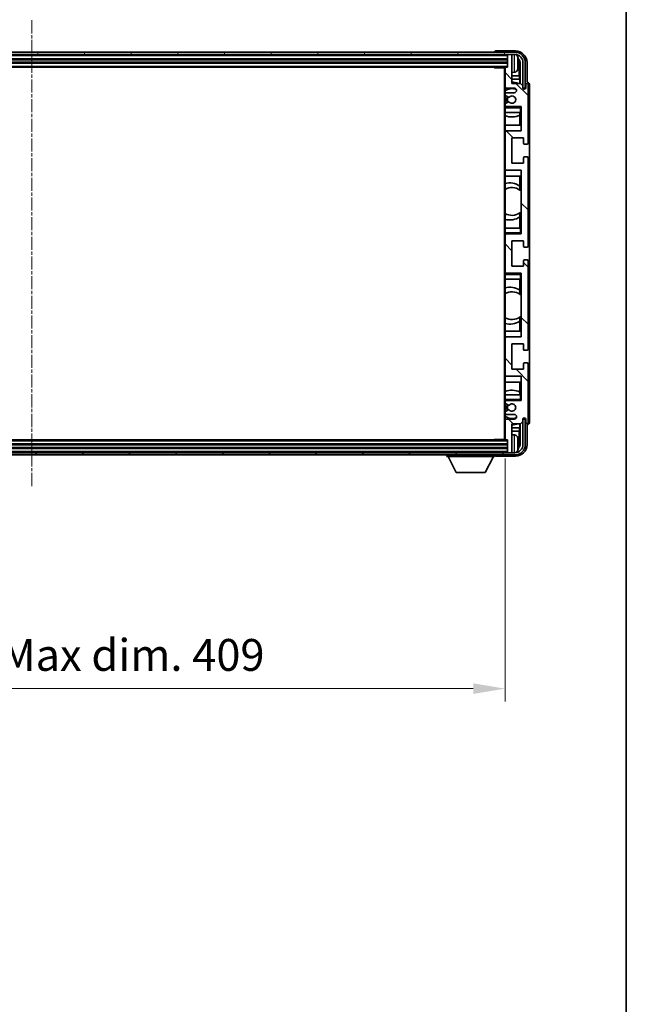
# Model space of a CAD drawing. Units: millimetres. Extents: x 14 to 12792, y 7 to 1693.
# Drawn here: x 4259 to 4521, y 914 to 1339 of the extents above; entities that cross this region are included whole.
import ezdxf

# ---------------------------------------------------------------- set-up
doc = ezdxf.new("R2010")
doc.units = ezdxf.units.MM
doc.linetypes.add('CHAIN', pattern=[0.3543, 0.2362, -0.0295, 0.0591, -0.0295])
for name, color, linetype, lineweight in [('Border (ISO)', 7, 'Continuous', 35), ('Dimension (ISO)', 7, 'Continuous', 18), ('Dimension (ISO) @ 1', 7, 'Continuous', 18), ('Visible (ISO)', 7, 'Continuous', 35), ('Visible Narrow (ISO)', 7, 'Continuous', 25)]:
    doc.layers.add(name, color=color, linetype=linetype, lineweight=lineweight)
doc.layers.add('Centerline (ISO)', color=7, linetype='Continuous', lineweight=18, true_color=0x80ffff)
doc.layers.add('Hatch (ISO)', color=1, linetype='Continuous', lineweight=18, true_color=0xff0000)
doc.styles.add('Note Text (TK)', font='MS PGothic.ttf')
doc.dimstyles.new('Default - Method 1b (TK)', dxfattribs={"dimscale": 6, "dimtxt": 2.5, "dimasz": 2.5, "dimexe": 1, "dimexo": 1.5, "dimgap": 1, "dimtad": 1, "dimtoh": 1, "dimrnd": 1e-08, "dimdsep": 46, "dimtxsty": 'Note Text (TK)', "dimcen": 0.09, "dimdle": 5, "dimclrd": 100, "dimclre": 100, "dimclrt": 7, "dimadec": 1, "dimazin": 1, "dimtfac": 1, "dimtmove": 0, "dimatfit": 3, "dimfxl": 0, "dimtolj": 1, "dimlwd": -1, "dimlwe": -1, "dimarcsym": 0})

# ---------------------------------------------------------------- blocks, each defined once
blk = doc.blocks.new('図面枠 tk図枠')
at = {"layer": 'Border (ISO)'}
blk.add_line((405.5, 289), (405.5, 8), dxfattribs=at)
blk = doc.blocks.new('*D49')
at = {"layer": 'Defpoints', "color": 0, "transparency": 16777216}
for p in [(4059.2, 1157.84), (4468.2, 1157.84), (4468.2, 1050.12)]:
    blk.add_point(p, dxfattribs=at)
at = {"layer": 'Dimension (ISO)', "color": 100, "transparency": 16777216}
for p, q in [((4059.2, 1149.59), (4059.2, 1044.62)), ((4468.2, 1149.59), (4468.2, 1044.62)), ((4072.95, 1050.12), (4454.45, 1050.12))]:
    blk.add_line(p, q, dxfattribs=at)
for points in [[(4072.95, 1052.41), (4072.95, 1047.82), (4059.2, 1050.12)], [(4454.45, 1052.41), (4454.45, 1047.82), (4468.2, 1050.12)]]:
    blk.add_solid(points, dxfattribs=at)
at = {"layer": 'Dimension (ISO)', "color": 7, "transparency": 16777216, "insert": (4159.36, 1064.68), "char_height": 13.75, "attachment_point": 4, "style": 'Note Text (TK)'}
blk.add_mtext('\\A1;\\fＭＳ Ｐゴシック|b0|i0;\\H13.7500;有効寸法 / Max dim. 409', dxfattribs=at)

msp = doc.modelspace()

# ---------------------------------------------------------------- hatches: boundary and pattern name
at = {"layer": 'Hatch (ISO)'}
h = msp.add_hatch(dxfattribs=at)
h.set_pattern_fill('ANSI31', color=256, scale=139.7, angle=14.999978, style=0)
h.set_pattern_definition([(60, (2290.341, -37.384), (-15.12297, 8.73126), [])])
edge = h.paths.add_edge_path()
edge.add_ellipse((4472.4498, 1320.541), major_axis=(0, 3.5), ratio=1, start_angle=270, end_angle=360)
edge.add_line((4472.4498, 1324.041), (4470.8998, 1324.041))
edge.add_line((4470.8998, 1324.041), (4469.4998, 1324.041))
edge.add_line((4469.4998, 1324.041), (4057.8998, 1324.041))
edge.add_line((4057.8998, 1324.041), (4056.4998, 1324.041))
edge.add_line((4056.4998, 1324.041), (4054.9498, 1324.041))
edge.add_ellipse((4054.9498, 1320.541), major_axis=(-3.5, 0), ratio=1, start_angle=270, end_angle=360)
edge.add_line((4051.4498, 1320.541), (4051.4498, 1309.541))
edge.add_line((4051.4498, 1309.541), (4050.4498, 1309.541))
edge.add_line((4050.4498, 1309.541), (4050.4498, 1320.541))
edge.add_ellipse((4054.9498, 1320.541), major_axis=(0, 4.5), ratio=1, start_angle=0, end_angle=90, ccw=False)
edge.add_line((4054.9498, 1325.041), (4472.4498, 1325.041))
edge.add_ellipse((4472.4498, 1320.541), major_axis=(4.5, 0), ratio=1, start_angle=0, end_angle=90, ccw=False)
edge.add_line((4476.9498, 1320.541), (4476.9498, 1309.541))
edge.add_line((4476.9498, 1309.541), (4475.9498, 1309.541))
edge.add_line((4475.9498, 1309.541), (4475.9498, 1320.541))
h = msp.add_hatch(dxfattribs=at)
h.set_pattern_fill('ANSI31', color=256, scale=139.7, angle=90.00021, style=0)
h.set_pattern_definition([(135.0002, (2290.341, -37.384), (-12.34781, -12.3479), [])])
edge = h.paths.add_edge_path()
edge.add_ellipse((4468.4998, 1318.241), major_axis=(0, 0.3), ratio=1, start_angle=0, end_angle=90)
edge.add_line((4468.1998, 1318.241), (4468.1998, 1310.041))
edge.add_ellipse((4468.6998, 1310.041), major_axis=(-0.5, 0), ratio=1, start_angle=0, end_angle=90)
edge.add_line((4468.6998, 1309.541), (4472.1998, 1309.541))
edge.add_ellipse((4472.1998, 1308.541), major_axis=(0, 1), ratio=1, start_angle=180, end_angle=360, ccw=False)
edge.add_line((4472.1998, 1307.541), (4468.6998, 1307.541))
edge.add_ellipse((4468.6998, 1307.041), major_axis=(0, 0.5), ratio=1, start_angle=0, end_angle=90)
edge.add_line((4468.1998, 1307.041), (4468.1998, 1306.5308))
edge.add_ellipse((4468.4998, 1306.5308), major_axis=(-0.3, 0), ratio=1, start_angle=0, end_angle=60)
edge.add_line((4468.3498, 1306.271), (4469.623, 1305.5359))
edge.add_ellipse((4469.773, 1305.7957), major_axis=(-0.15, -0.2598), ratio=1, start_angle=0, end_angle=78.671012)
edge.add_ellipse((4471.1998, 1304.541), major_axis=(-1.2015, 1.0566), ratio=1, start_angle=82.662386, end_angle=360, ccw=False)
edge.add_ellipse((4469.7731, 1303.2861), major_axis=(0.2253, 0.1981), ratio=1, start_angle=0, end_angle=77.981127)
edge.add_line((4469.6262, 1303.5477), (4468.3529, 1302.8327))
edge.add_ellipse((4468.4998, 1302.5711), major_axis=(-0.1469, 0.2616), ratio=1, start_angle=0, end_angle=60.685474)
edge.add_line((4468.1998, 1302.5711), (4468.1998, 1302.041))
edge.add_ellipse((4468.6998, 1302.041), major_axis=(-0.5, 0), ratio=1, start_angle=0, end_angle=90)
edge.add_line((4468.6998, 1301.541), (4475.1998, 1301.541))
edge.add_line((4475.1998, 1301.541), (4475.1998, 1291.041))
edge.add_line((4475.1998, 1291.041), (4468.6998, 1291.041))
edge.add_ellipse((4468.6998, 1290.541), major_axis=(0, 0.5), ratio=1, start_angle=0, end_angle=90)
edge.add_line((4468.1998, 1290.541), (4468.1998, 1274.541))
edge.add_ellipse((4468.6998, 1274.541), major_axis=(-0.5, 0), ratio=1, start_angle=0, end_angle=90)
edge.add_line((4468.6998, 1274.041), (4475.1998, 1274.041))
edge.add_line((4475.1998, 1274.041), (4475.1998, 1246.541))
edge.add_line((4475.1998, 1246.541), (4468.6998, 1246.541))
edge.add_ellipse((4468.6998, 1246.041), major_axis=(0, 0.5), ratio=1, start_angle=0, end_angle=90)
edge.add_line((4468.1998, 1246.041), (4468.1998, 1230.041))
edge.add_ellipse((4468.6998, 1230.041), major_axis=(-0.5, 0), ratio=1, start_angle=0, end_angle=90)
edge.add_line((4468.6998, 1229.541), (4475.1998, 1229.541))
edge.add_line((4475.1998, 1229.541), (4475.1998, 1202.041))
edge.add_line((4475.1998, 1202.041), (4468.6998, 1202.041))
edge.add_ellipse((4468.6998, 1201.541), major_axis=(0, 0.5), ratio=1, start_angle=0, end_angle=90)
edge.add_line((4468.1998, 1201.541), (4468.1998, 1185.541))
edge.add_ellipse((4468.6998, 1185.541), major_axis=(-0.5, 0), ratio=1, start_angle=0, end_angle=90)
edge.add_line((4468.6998, 1185.041), (4475.1998, 1185.041))
edge.add_line((4475.1998, 1185.041), (4475.1998, 1174.541))
edge.add_line((4475.1998, 1174.541), (4468.6998, 1174.541))
edge.add_ellipse((4468.6998, 1174.041), major_axis=(0, 0.5), ratio=1, start_angle=0, end_angle=90)
edge.add_line((4468.1998, 1174.041), (4468.1998, 1173.5108))
edge.add_ellipse((4468.4998, 1173.5108), major_axis=(-0.3, 0), ratio=1, start_angle=0, end_angle=60.685474)
edge.add_line((4468.3529, 1173.2492), (4469.6262, 1172.5342))
edge.add_ellipse((4469.7731, 1172.7958), major_axis=(-0.1469, -0.2616), ratio=1, start_angle=0, end_angle=77.981127)
edge.add_ellipse((4471.1998, 1171.541), major_axis=(-1.2014, 1.0567), ratio=1, start_angle=82.662386, end_angle=360, ccw=False)
edge.add_ellipse((4469.773, 1170.2862), major_axis=(0.2253, 0.1981), ratio=1, start_angle=0, end_angle=78.671012)
edge.add_line((4469.623, 1170.546), (4468.3498, 1169.8109))
edge.add_ellipse((4468.4998, 1169.5511), major_axis=(-0.15, 0.2598), ratio=1, start_angle=0, end_angle=60)
edge.add_line((4468.1998, 1169.5511), (4468.1998, 1169.041))
edge.add_ellipse((4468.6998, 1169.041), major_axis=(-0.5, 0), ratio=1, start_angle=0, end_angle=90)
edge.add_line((4468.6998, 1168.541), (4472.1998, 1168.541))
edge.add_ellipse((4472.1998, 1167.541), major_axis=(0, 1), ratio=1, start_angle=180, end_angle=360, ccw=False)
edge.add_line((4472.1998, 1166.541), (4468.6998, 1166.541))
edge.add_ellipse((4468.6998, 1166.041), major_axis=(0, 0.5), ratio=1, start_angle=0, end_angle=90)
edge.add_line((4468.1998, 1166.041), (4468.1998, 1157.841))
edge.add_ellipse((4468.4998, 1157.841), major_axis=(-0.3, 0), ratio=1, start_angle=0, end_angle=90)
edge.add_line((4468.4998, 1157.541), (4469.1998, 1157.541))
edge.add_line((4469.1998, 1157.541), (4469.1998, 1152.341))
edge.add_ellipse((4469.4998, 1152.341), major_axis=(-0.3, 0), ratio=1, start_angle=0, end_angle=90)
edge.add_line((4469.4998, 1152.041), (4470.8998, 1152.041))
edge.add_ellipse((4470.8998, 1152.341), major_axis=(0, -0.3), ratio=1, start_angle=0, end_angle=90)
edge.add_line((4471.1998, 1152.341), (4471.1998, 1164.541))
edge.add_line((4471.1998, 1164.541), (4474.8498, 1164.541))
edge.add_line((4474.8498, 1164.541), (4475.8498, 1165.541))
edge.add_line((4475.8498, 1165.541), (4475.8498, 1166.441))
edge.add_ellipse((4476.5248, 1166.3613), major_axis=(-0.675, 0.0797), ratio=1, start_angle=193.465843, end_angle=360, ccw=False)
edge.add_line((4477.1998, 1166.441), (4477.1998, 1165.041))
edge.add_ellipse((4477.6998, 1165.041), major_axis=(-0.5, 0), ratio=1, start_angle=0, end_angle=180)
edge.add_line((4478.1998, 1165.041), (4478.1998, 1190.291))
edge.add_ellipse((4477.6998, 1190.291), major_axis=(0.5, 0), ratio=1, start_angle=0, end_angle=90)
edge.add_line((4477.6998, 1190.791), (4476.4998, 1190.791))
edge.add_ellipse((4476.4998, 1190.491), major_axis=(0, 0.3), ratio=1, start_angle=0, end_angle=90)
edge.add_line((4476.1998, 1190.491), (4476.1998, 1188.041))
edge.add_line((4476.1998, 1188.041), (4471.1998, 1188.041))
edge.add_line((4471.1998, 1188.041), (4471.1998, 1199.041))
edge.add_line((4471.1998, 1199.041), (4476.1998, 1199.041))
edge.add_line((4476.1998, 1199.041), (4476.1998, 1196.591))
edge.add_ellipse((4476.4998, 1196.591), major_axis=(-0.3, 0), ratio=1, start_angle=0, end_angle=90)
edge.add_line((4476.4998, 1196.291), (4477.6998, 1196.291))
edge.add_ellipse((4477.6998, 1196.791), major_axis=(0, -0.5), ratio=1, start_angle=0, end_angle=90)
edge.add_line((4478.1998, 1196.791), (4478.1998, 1234.791))
edge.add_ellipse((4477.6998, 1234.791), major_axis=(0.5, 0), ratio=1, start_angle=0, end_angle=90)
edge.add_line((4477.6998, 1235.291), (4476.4998, 1235.291))
edge.add_ellipse((4476.4998, 1234.991), major_axis=(0, 0.3), ratio=1, start_angle=0, end_angle=90)
edge.add_line((4476.1998, 1234.991), (4476.1998, 1232.541))
edge.add_line((4476.1998, 1232.541), (4471.1998, 1232.541))
edge.add_line((4471.1998, 1232.541), (4471.1998, 1243.541))
edge.add_line((4471.1998, 1243.541), (4476.1998, 1243.541))
edge.add_line((4476.1998, 1243.541), (4476.1998, 1241.091))
edge.add_ellipse((4476.4998, 1241.091), major_axis=(-0.3, 0), ratio=1, start_angle=0, end_angle=90)
edge.add_line((4476.4998, 1240.791), (4477.6998, 1240.791))
edge.add_ellipse((4477.6998, 1241.291), major_axis=(0, -0.5), ratio=1, start_angle=0, end_angle=90)
edge.add_line((4478.1998, 1241.291), (4478.1998, 1279.291))
edge.add_ellipse((4477.6998, 1279.291), major_axis=(0.5, 0), ratio=1, start_angle=0, end_angle=90)
edge.add_line((4477.6998, 1279.791), (4476.4998, 1279.791))
edge.add_ellipse((4476.4998, 1279.491), major_axis=(0, 0.3), ratio=1, start_angle=0, end_angle=90)
edge.add_line((4476.1998, 1279.491), (4476.1998, 1277.041))
edge.add_line((4476.1998, 1277.041), (4471.1998, 1277.041))
edge.add_line((4471.1998, 1277.041), (4471.1998, 1288.041))
edge.add_line((4471.1998, 1288.041), (4476.1998, 1288.041))
edge.add_line((4476.1998, 1288.041), (4476.1998, 1285.591))
edge.add_ellipse((4476.4998, 1285.591), major_axis=(-0.3, 0), ratio=1, start_angle=0, end_angle=90)
edge.add_line((4476.4998, 1285.291), (4477.6998, 1285.291))
edge.add_ellipse((4477.6998, 1285.791), major_axis=(0, -0.5), ratio=1, start_angle=0, end_angle=90)
edge.add_line((4478.1998, 1285.791), (4478.1998, 1311.041))
edge.add_ellipse((4477.6998, 1311.041), major_axis=(0.5, 0), ratio=1, start_angle=0, end_angle=180)
edge.add_line((4477.1998, 1311.041), (4477.1998, 1309.641))
edge.add_ellipse((4476.5248, 1309.7206), major_axis=(0.675, -0.0797), ratio=1, start_angle=193.465843, end_angle=360, ccw=False)
edge.add_line((4475.8498, 1309.641), (4475.8498, 1310.541))
edge.add_line((4475.8498, 1310.541), (4474.8498, 1311.541))
edge.add_line((4474.8498, 1311.541), (4471.1998, 1311.541))
edge.add_line((4471.1998, 1311.541), (4471.1998, 1323.741))
edge.add_ellipse((4470.8998, 1323.741), major_axis=(0.3, 0), ratio=1, start_angle=0, end_angle=90)
edge.add_line((4470.8998, 1324.041), (4469.4998, 1324.041))
edge.add_ellipse((4469.4998, 1323.741), major_axis=(0, 0.3), ratio=1, start_angle=0, end_angle=90)
edge.add_line((4469.1998, 1323.741), (4469.1998, 1318.541))
edge.add_line((4469.1998, 1318.541), (4468.4998, 1318.541))
h = msp.add_hatch(dxfattribs=at)
h.set_pattern_fill('ANSI31', color=256, scale=139.7, angle=75.000175, style=0)
h.set_pattern_definition([(120.0002, (2290.341, -37.384), (-15.12294, -8.7313), [])])
edge = h.paths.add_edge_path()
edge.add_ellipse((4054.9498, 1155.541), major_axis=(0, -3.5), ratio=1, start_angle=270, end_angle=360)
edge.add_line((4054.9498, 1152.041), (4056.4998, 1152.041))
edge.add_line((4056.4998, 1152.041), (4057.8998, 1152.041))
edge.add_line((4057.8998, 1152.041), (4469.4998, 1152.041))
edge.add_line((4469.4998, 1152.041), (4470.8998, 1152.041))
edge.add_line((4470.8998, 1152.041), (4472.4498, 1152.041))
edge.add_ellipse((4472.4498, 1155.541), major_axis=(3.5, 0), ratio=1, start_angle=270, end_angle=360)
edge.add_line((4475.9498, 1155.541), (4475.9498, 1166.541))
edge.add_line((4475.9498, 1166.541), (4476.9498, 1166.541))
edge.add_line((4476.9498, 1166.541), (4476.9498, 1155.541))
edge.add_ellipse((4472.4498, 1155.541), major_axis=(0, -4.5), ratio=1, start_angle=0, end_angle=90, ccw=False)
edge.add_line((4472.4498, 1151.041), (4054.9498, 1151.041))
edge.add_ellipse((4054.9498, 1155.541), major_axis=(-4.5, 0), ratio=1, start_angle=0, end_angle=90, ccw=False)
edge.add_line((4050.4498, 1155.541), (4050.4498, 1166.541))
edge.add_line((4050.4498, 1166.541), (4051.4498, 1166.541))
edge.add_line((4051.4498, 1166.541), (4051.4498, 1155.541))

# ---------------------------------------------------------------- linework, layer by layer
at = {"layer": 'Centerline (ISO)', "linetype": 'CHAIN', "ltscale": 23.990969}
msp.add_line((4263.6998, 1338.791), (4263.6998, 1137.291), dxfattribs=at)
at = {"layer": 'Visible (ISO)'}
for p, q in [((4472.4498, 1325.041), (4054.9498, 1325.041)), ((4054.9498, 1324.041), (4472.4498, 1324.041)), ((4463.6998, 1325.0413), (4463.6998, 1325.041)), ((4472.7028, 1325.541), (4464.1995, 1325.541)), ((4469.1998, 1324.041), (4469.1998, 1323.741)), ((4469.1998, 1323.741), (4469.1998, 1318.541)), ((4470.8998, 1324.041), (4469.4998, 1324.041)), ((4471.1998, 1324.041), (4471.1998, 1323.741)), ((4471.1998, 1311.541), (4471.1998, 1323.741)), ((4058.1998, 1322.041), (4469.1998, 1322.041)), ((4058.1998, 1320.541), (4469.1998, 1320.541)), ((4058.8998, 1318.541), (4468.4998, 1318.541)), ((4463.3792, 1318.541), (4463.6293, 1318.291)), ((4463.6293, 1318.541), (4463.6293, 1318.291)), ((4469.1998, 1318.541), (4468.4998, 1318.541)), ((4473.9138, 1320.0086), (4473.9138, 1320.5733)), ((4474.3487, 1314.7783), (4474.3487, 1320.1911)), ((4474.6979, 1320.5404), (4474.6979, 1311.541)), ((4475.9498, 1320.541), (4475.9498, 1309.541)), ((4476.9498, 1309.541), (4476.9498, 1320.541)), ((4477.6998, 1312.041), (4477.6998, 1320.544)), ((4468.204, 1318.291), (4463.6293, 1318.291)), ((4467.9498, 1318.291), (4467.9498, 1157.791)), ((4468.1998, 1318.241), (4468.1998, 1318.291)), ((4468.1998, 1318.241), (4468.1998, 1310.041)), ((4472.2587, 1316.3836), (4471.1998, 1316.291)), ((4474.3487, 1314.7783), (4471.1998, 1314.7783)), ((4474.5408, 1313.3693), (4474.3487, 1314.7783)), ((4468.1998, 1307.041), (4468.1998, 1310.041)), ((4474.5408, 1313.3693), (4471.1998, 1313.3693)), ((4474.8498, 1311.541), (4471.1998, 1311.541)), ((4474.5408, 1311.541), (4474.5408, 1313.3693)), ((4475.8498, 1310.541), (4474.8498, 1311.541)), ((4475.8498, 1309.641), (4475.8498, 1310.541)), ((4477.1998, 1311.041), (4477.1998, 1309.641)), ((4477.7004, 1312.041), (4477.6998, 1312.041)), ((4478.1998, 1285.791), (4478.1998, 1311.041)), ((4478.6998, 1165.0404), (4478.6998, 1311.0416)), ((4468.1998, 1307.041), (4468.1998, 1306.5308)), ((4468.1998, 1302.5711), (4468.1998, 1306.5308)), ((4468.3498, 1306.271), (4469.623, 1305.5359)), ((4468.6998, 1309.541), (4472.1998, 1309.541)), ((4472.1998, 1307.541), (4468.6998, 1307.541)), ((4475.9498, 1309.541), (4476.9498, 1309.541)), ((4468.1998, 1302.5711), (4468.1998, 1302.041)), ((4468.1998, 1301.541), (4468.1998, 1302.041)), ((4468.6998, 1301.541), (4468.1998, 1301.541)), ((4468.1998, 1301.041), (4468.1998, 1301.541)), ((4469.6262, 1303.5477), (4468.3529, 1302.8327)), ((4468.6998, 1301.541), (4475.1998, 1301.541)), ((4474.6998, 1301.041), (4475.1998, 1301.541)), ((4475.1998, 1301.541), (4475.1998, 1291.041)), ((4468.1998, 1301.041), (4468.1998, 1299.041)), ((4468.1998, 1299.041), (4474.6998, 1299.041)), ((4468.1998, 1290.541), (4468.1998, 1299.041)), ((4474.5402, 1293.541), (4474.5402, 1297.8259)), ((4474.6275, 1299.041), (4474.6275, 1297.8701)), ((4474.6973, 1299.041), (4474.6973, 1293.541)), ((4475.1998, 1299.041), (4474.6998, 1299.041)), ((4474.6973, 1293.541), (4468.1998, 1293.541)), ((4468.1998, 1290.541), (4468.1998, 1274.541)), ((4475.1998, 1291.041), (4468.6998, 1291.041)), ((4471.1998, 1277.041), (4471.1998, 1288.041)), ((4471.1998, 1288.041), (4476.1998, 1288.041)), ((4476.1998, 1288.041), (4476.1998, 1285.591)), ((4476.4998, 1285.291), (4477.6998, 1285.291)), ((4476.1998, 1277.041), (4471.1998, 1277.041)), ((4476.1998, 1279.491), (4476.1998, 1277.041)), ((4477.6998, 1279.791), (4476.4998, 1279.791)), ((4478.1998, 1241.291), (4478.1998, 1279.291)), ((4468.1998, 1249.041), (4468.1998, 1274.541)), ((4468.6998, 1274.041), (4475.1998, 1274.041)), ((4475.1998, 1274.041), (4475.1998, 1246.541)), ((4468.1998, 1271.541), (4474.6973, 1271.541)), ((4474.5402, 1267.2611), (4474.5402, 1271.541)), ((4474.6973, 1271.541), (4474.6973, 1265.4161)), ((4474.6449, 1267.1923), (4474.6449, 1265.4533)), ((4475.1973, 1265.0153), (4475.1973, 1256.0666)), ((4474.6449, 1255.6287), (4474.6449, 1253.8896)), ((4474.6973, 1255.6658), (4474.6973, 1249.041)), ((4474.5402, 1249.041), (4474.5402, 1253.8208)), ((4474.6998, 1249.041), (4468.1998, 1249.041)), ((4468.1998, 1249.041), (4468.1998, 1247.041)), ((4468.1998, 1246.541), (4468.1998, 1247.041)), ((4468.1998, 1246.541), (4468.6998, 1246.541)), ((4468.1998, 1246.041), (4468.1998, 1246.541)), ((4475.1998, 1246.541), (4468.6998, 1246.541)), ((4474.6998, 1249.041), (4475.1998, 1249.041)), ((4474.6998, 1247.041), (4475.1998, 1246.541)), ((4468.1998, 1246.041), (4468.1998, 1230.041)), ((4471.1998, 1232.541), (4471.1998, 1243.541)), ((4471.1998, 1243.541), (4476.1998, 1243.541)), ((4476.1998, 1243.541), (4476.1998, 1241.091)), ((4476.4998, 1240.791), (4477.6998, 1240.791)), ((4476.1998, 1234.991), (4476.1998, 1232.541)), ((4477.6998, 1235.291), (4476.4998, 1235.291)), ((4478.1998, 1196.791), (4478.1998, 1234.791)), ((4468.1998, 1229.541), (4468.1998, 1230.041)), ((4468.6998, 1229.541), (4468.1998, 1229.541)), ((4468.1998, 1229.041), (4468.1998, 1229.541)), ((4468.6998, 1229.541), (4475.1998, 1229.541)), ((4476.1998, 1232.541), (4471.1998, 1232.541)), ((4474.6998, 1229.041), (4475.1998, 1229.541)), ((4475.1998, 1229.541), (4475.1998, 1202.041)), ((4468.1998, 1229.041), (4468.1998, 1227.041)), ((4468.1998, 1227.041), (4474.6998, 1227.041)), ((4468.1998, 1201.541), (4468.1998, 1227.041)), ((4474.5402, 1222.2611), (4474.5402, 1227.041)), ((4474.6973, 1227.041), (4474.6973, 1220.4161)), ((4475.1998, 1227.041), (4474.6998, 1227.041)), ((4474.6449, 1222.1923), (4474.6449, 1220.4533)), ((4475.1973, 1220.0153), (4475.1973, 1211.0666)), ((4474.5402, 1204.541), (4474.5402, 1208.8208)), ((4474.6449, 1210.6287), (4474.6449, 1208.8896)), ((4474.6973, 1210.6658), (4474.6973, 1204.541)), ((4474.6973, 1204.541), (4468.1998, 1204.541)), ((4468.1998, 1201.541), (4468.1998, 1185.541)), ((4475.1998, 1202.041), (4468.6998, 1202.041)), ((4471.1998, 1188.041), (4471.1998, 1199.041)), ((4471.1998, 1199.041), (4476.1998, 1199.041)), ((4476.1998, 1199.041), (4476.1998, 1196.591)), ((4476.4998, 1196.291), (4477.6998, 1196.291)), ((4476.1998, 1188.041), (4471.1998, 1188.041)), ((4476.1998, 1190.491), (4476.1998, 1188.041)), ((4477.6998, 1190.791), (4476.4998, 1190.791)), ((4478.1998, 1165.041), (4478.1998, 1190.291)), ((4468.1998, 1177.041), (4468.1998, 1185.541)), ((4468.1998, 1182.541), (4474.6973, 1182.541)), ((4468.6998, 1185.041), (4475.1998, 1185.041)), ((4474.5402, 1178.256), (4474.5402, 1182.541)), ((4474.6973, 1182.541), (4474.6973, 1177.041)), ((4475.1998, 1185.041), (4475.1998, 1174.541)), ((4474.6275, 1178.2118), (4474.6275, 1177.041)), ((4474.6998, 1177.041), (4468.1998, 1177.041)), ((4468.1998, 1177.041), (4468.1998, 1175.041)), ((4468.1998, 1174.541), (4468.1998, 1175.041)), ((4468.1998, 1174.541), (4468.6998, 1174.541)), ((4468.1998, 1174.041), (4468.1998, 1174.541)), ((4468.1998, 1174.041), (4468.1998, 1173.5108)), ((4475.1998, 1174.541), (4468.6998, 1174.541)), ((4474.6998, 1177.041), (4475.1998, 1177.041)), ((4474.6998, 1175.041), (4475.1998, 1174.541)), ((4468.1998, 1169.5511), (4468.1998, 1173.5108)), ((4469.623, 1170.546), (4468.3498, 1169.8109)), ((4468.3529, 1173.2492), (4469.6262, 1172.5342)), ((4468.1998, 1169.5511), (4468.1998, 1169.041)), ((4468.1998, 1166.041), (4468.1998, 1169.041)), ((4468.1998, 1166.041), (4468.1998, 1157.841)), ((4468.6998, 1168.541), (4472.1998, 1168.541)), ((4472.1998, 1166.541), (4468.6998, 1166.541)), ((4474.8498, 1164.541), (4475.8498, 1165.541)), ((4475.8498, 1165.541), (4475.8498, 1166.441)), ((4476.9498, 1166.541), (4475.9498, 1166.541)), ((4475.9498, 1166.541), (4475.9498, 1155.541)), ((4476.9498, 1155.541), (4476.9498, 1166.541)), ((4477.1998, 1166.441), (4477.1998, 1165.041)), ((4471.1998, 1152.341), (4471.1998, 1164.541)), ((4471.1998, 1164.541), (4474.8498, 1164.541)), ((4471.1998, 1162.7127), (4474.5408, 1162.7127)), ((4471.1998, 1161.3036), (4474.3487, 1161.3036)), ((4474.5408, 1162.7127), (4474.3487, 1161.3036)), ((4474.3487, 1155.8908), (4474.3487, 1161.3036)), ((4474.5408, 1162.7127), (4474.5408, 1164.541)), ((4474.6979, 1164.541), (4474.6979, 1155.5416)), ((4477.6998, 1155.5379), (4477.6998, 1164.041)), ((4477.6998, 1164.041), (4477.7004, 1164.041)), ((4468.4998, 1157.541), (4058.8998, 1157.541)), ((4463.3792, 1157.541), (4463.6293, 1157.791)), ((4463.6293, 1157.791), (4463.6293, 1157.541)), ((4468.204, 1157.791), (4463.6293, 1157.791)), ((4468.1998, 1157.791), (4468.1998, 1157.841)), ((4468.4998, 1157.541), (4469.1998, 1157.541)), ((4469.1998, 1157.541), (4469.1998, 1152.341)), ((4472.2587, 1159.6983), (4471.1998, 1159.791)), ((4469.1998, 1155.541), (4058.1998, 1155.541)), ((4469.1998, 1154.041), (4058.1998, 1154.041)), ((4473.9138, 1155.5086), (4473.9138, 1156.0733)), ((4472.4498, 1152.041), (4054.9498, 1152.041)), ((4054.9498, 1151.041), (4472.4498, 1151.041)), ((4443.0998, 1151.041), (4443.0998, 1150.341)), ((4443.0998, 1150.341), (4463.6998, 1150.341)), ((4447.1498, 1143.441), (4443.5998, 1150.341)), ((4459.6498, 1143.441), (4463.1998, 1150.341)), ((4463.6998, 1151.041), (4463.6998, 1150.341)), ((4464.1995, 1150.541), (4472.7028, 1150.541)), ((4469.1998, 1152.341), (4469.1998, 1152.041)), ((4469.4998, 1152.041), (4470.8998, 1152.041)), ((4471.1998, 1152.341), (4471.1998, 1152.041)), ((4447.1498, 1143.441), (4459.6498, 1143.441))]:
    msp.add_line(p, q, dxfattribs=at)
for centre, radius, start, end in [((4469.4998, 1323.741), 0.3, 90, 180), ((4470.8998, 1323.741), 0.3, 0, 90), ((4472.4498, 1320.541), 4.5, 0, 90), ((4472.4498, 1320.541), 3.5, 0, 90), ((4472.1192, 1322.6044), 1.6, 28.172734, 61.84933), ((4467.7998, 1320.291), 6.5, 20.039607, 28.172734), ((4468.4998, 1318.241), 0.3, 90, 180), ((4473.7892, 1322.4756), 0.1246, 1.814826, 20.039607), ((4472.1192, 1317.9775), 1.6, 275, 331.827266), ((4467.7998, 1320.291), 6.5, 331.827266, 339.960393), ((4473.7892, 1318.1063), 0.1246, 339.960393, 358.185174), ((4468.6998, 1310.041), 0.5, 180, 270), ((4471.1998, 1304.541), 7.5, 68.96053, 90), ((4477.6998, 1311.041), 0.5, 0, 180), ((4471.1998, 1304.541), 4.75, 65.863751, 129.166711), ((4468.6998, 1307.041), 0.5, 90, 180), ((4468.4998, 1306.5308), 0.3, 180, 240), ((4471.1998, 1304.541), 2.25, 148.134623, 211.750824), ((4471.1998, 1304.541), 1.6, 221.333399, 138.671012), ((4472.1998, 1308.541), 1, 270, 90), ((4476.5248, 1309.7206), 0.6797, 186.732921, 353.267079), ((4468.4998, 1302.5711), 0.3, 119.314526, 180), ((4468.6998, 1302.041), 0.5, 180, 270), ((4471.1998, 1304.541), 2, 147.901352, 212.055581), ((4469.773, 1305.7957), 0.3, 240, 318.671012), ((4469.7731, 1303.2861), 0.3, 41.333399, 119.314526), ((4471.1998, 1304.541), 7.5, 246.421822, 297.195584), ((4468.6998, 1290.541), 0.5, 90, 180), ((4476.4998, 1285.591), 0.3, 180, 270), ((4477.6998, 1285.791), 0.5, 270, 0), ((4476.4998, 1279.491), 0.3, 90, 180), ((4477.6998, 1279.291), 0.5, 0, 90), ((4468.6998, 1274.541), 0.5, 180, 270), ((4470.1998, 1260.541), 8, 56.24467, 104.477512), ((4471.1998, 1260.541), 6, 54.956599, 120), ((4471.1998, 1260.541), 6, 54.343325, 54.956599), ((4471.1998, 1260.541), 6, 48.220915, 54.343325), ((4471.1998, 1260.541), 6, 240, 305.043401), ((4471.1998, 1260.541), 6, 305.043401, 305.656675), ((4471.1998, 1260.541), 6, 305.656675, 311.779085), ((4470.1998, 1260.541), 8, 255.522488, 303.75533), ((4468.6998, 1246.041), 0.5, 90, 180), ((4476.4998, 1241.091), 0.3, 180, 270), ((4477.6998, 1241.291), 0.5, 270, 0), ((4476.4998, 1234.991), 0.3, 90, 180), ((4477.6998, 1234.791), 0.5, 0, 90), ((4468.6998, 1230.041), 0.5, 180, 270), ((4470.1998, 1215.541), 8, 56.24467, 104.477512), ((4471.1998, 1215.541), 6, 54.956599, 120), ((4471.1998, 1215.541), 6, 54.343325, 54.956599), ((4471.1998, 1215.541), 6, 48.220915, 54.343325), ((4471.1998, 1215.541), 6, 240, 305.043401), ((4470.1998, 1215.541), 8, 255.522488, 303.75533), ((4471.1998, 1215.541), 6, 305.043401, 305.656675), ((4471.1998, 1215.541), 6, 305.656675, 311.779085), ((4468.6998, 1201.541), 0.5, 90, 180), ((4476.4998, 1196.591), 0.3, 180, 270), ((4477.6998, 1196.791), 0.5, 270, 0), ((4476.4998, 1190.491), 0.3, 90, 180), ((4477.6998, 1190.291), 0.5, 0, 90), ((4468.6998, 1185.541), 0.5, 180, 270), ((4471.1998, 1171.541), 7.5, 62.804416, 113.578178), ((4468.6998, 1174.041), 0.5, 90, 180), ((4468.4998, 1173.5108), 0.3, 180, 240.685474), ((4468.4998, 1169.5511), 0.3, 120, 180), ((4471.1998, 1171.541), 2.25, 148.249176, 211.865377), ((4471.1998, 1171.541), 2, 147.944419, 212.098648), ((4469.773, 1170.2862), 0.3, 41.328988, 120), ((4469.7731, 1172.7958), 0.3, 240.685474, 318.666601), ((4471.1998, 1171.541), 1.6, 221.328988, 138.666601), ((4468.6998, 1169.041), 0.5, 180, 270), ((4471.1998, 1171.541), 4.75, 230.833289, 294.136249), ((4468.6998, 1166.041), 0.5, 90, 180), ((4472.1998, 1167.541), 1, 270, 90), ((4476.5248, 1166.3613), 0.6797, 6.732921, 173.267079), ((4471.1998, 1171.541), 7.5, 270, 291.03947), ((4477.6998, 1165.041), 0.5, 180, 0), ((4468.4998, 1157.841), 0.3, 180, 270), ((4472.1192, 1158.1044), 1.6, 28.172734, 85), ((4467.7998, 1155.791), 6.5, 20.039607, 28.172734), ((4473.7892, 1157.9756), 0.1246, 1.814826, 20.039607), ((4472.4498, 1155.541), 4.5, 270, 0), ((4472.4498, 1155.541), 3.5, 270, 0), ((4472.1192, 1153.4775), 1.6, 298.15067, 331.827266), ((4467.7998, 1155.791), 6.5, 331.827266, 339.960393), ((4473.7892, 1153.6063), 0.1246, 339.960393, 358.185174), ((4469.4998, 1152.341), 0.3, 180, 270), ((4470.8998, 1152.341), 0.3, 270, 0)]:
    msp.add_arc(centre, radius, start, end, dxfattribs=at)
for centre, major_axis, ratio, start_param, end_param in [((4464.2001, 1325.0407), (-0.354, 0.354), 0.99878277, 5.49839613, 7.06797448), ((4472.6967, 1320.5379), (3.5398, 3.5398), 0.99878277, 5.49839613, 7.06797448), ((4467.812, 1320.2838), (-3.2829, -5.6083), 0.99488747, 2.20774935, 2.44673364), ((4467.812, 1320.1513), (6.4737, 0.5671), 0.05101764, 5.93460274, 6.17358703), ((4467.812, 1320.4306), (6.4737, -0.5671), 0.05101764, 0.10959827, 0.34858257), ((4467.812, 1320.2981), (3.2829, -5.6083), 0.99488747, 0.69485901, 0.93384331), ((4472.6967, 1320.5379), (1.4159, 1.4159), 0.99878277, 5.49839613, 6.31824857), ((4472.3475, 1320.1887), (1.4159, 1.4159), 0.99878277, 5.49839613, 5.79154949), ((4477.6992, 1311.0404), (0.708, 0.708), 0.99878277, 5.49839613, 7.06797448), ((4477.6992, 1165.0416), (0.708, -0.708), 0.99878277, 5.49839613, 7.06797448), ((4467.812, 1155.7838), (-3.2829, -5.6083), 0.99488747, 2.20774935, 2.44673364), ((4472.6967, 1155.544), (3.5398, -3.5398), 0.99878277, 5.49839613, 7.06797448), ((4467.812, 1155.6513), (6.4737, 0.5671), 0.05101764, 5.93460274, 6.17358703), ((4467.812, 1155.9306), (6.4737, -0.5671), 0.05101764, 0.10959827, 0.34858257), ((4467.812, 1155.7981), (3.2829, -5.6083), 0.99488747, 0.69485901, 0.93384331), ((4472.6967, 1155.544), (1.4159, -1.4159), 0.99878277, 6.24812204, 7.06797448), ((4472.3475, 1155.8932), (1.4159, -1.4159), 0.99878277, 0.49163582, 0.78478918), ((4464.2001, 1151.0413), (-0.354, -0.354), 0.99878277, 5.49839613, 7.06797448)]:
    msp.add_ellipse(centre, major_axis=major_axis, ratio=ratio, start_param=start_param, end_param=end_param, dxfattribs=at)
for points, knots in [([(4474.25, 1320.9937), (4474.2544, 1320.9523), (4474.2581, 1320.9085), (4474.2627, 1320.8288), (4474.2636, 1320.7929), (4474.263, 1320.7369), (4474.2613, 1320.7132), (4474.2562, 1320.6873), (4474.2533, 1320.6808), (4474.25, 1320.6789)], [0, 0, 0, 0, 0.0125039067, 0.0125039067, 0.0250078135, 0.0250078135, 0.0375277995, 0.0375277995, 0.0466766392, 0.0466766392, 0.0466766392, 0.0466766392]), ([(4474.25, 1319.903), (4474.2544, 1319.9005), (4474.2581, 1319.8897), (4474.2627, 1319.8514), (4474.2636, 1319.824), (4474.263, 1319.7621), (4474.2613, 1319.7236), (4474.2562, 1319.6515), (4474.2533, 1319.6195), (4474.25, 1319.5883)], [0, 0, 0, 0, 0.0124997785, 0.0124997785, 0.0249995571, 0.0249995571, 0.0375236714, 0.0375236714, 0.0466766062, 0.0466766062, 0.0466766062, 0.0466766062]), ([(4474.25, 1156.4937), (4474.2544, 1156.4523), (4474.2581, 1156.4085), (4474.2627, 1156.3288), (4474.2636, 1156.2929), (4474.263, 1156.2369), (4474.2613, 1156.2132), (4474.2562, 1156.1873), (4474.2533, 1156.1808), (4474.25, 1156.1789)], [0, 0, 0, 0, 0.0125039067, 0.0125039067, 0.0250078135, 0.0250078135, 0.0375277995, 0.0375277995, 0.0466766392, 0.0466766392, 0.0466766392, 0.0466766392]), ([(4474.25, 1155.403), (4474.2544, 1155.4005), (4474.2581, 1155.3897), (4474.2627, 1155.3514), (4474.2636, 1155.324), (4474.263, 1155.2621), (4474.2613, 1155.2236), (4474.2562, 1155.1515), (4474.2533, 1155.1195), (4474.25, 1155.0883)], [0, 0, 0, 0, 0.0124997785, 0.0124997785, 0.0249995571, 0.0249995571, 0.0375236714, 0.0375236714, 0.0466766062, 0.0466766062, 0.0466766062, 0.0466766062])]:
    msp.add_open_spline(points, degree=3, knots=knots, dxfattribs=at)
at = {"layer": 'Visible Narrow (ISO)'}
for p, q in [((4058.1998, 1323.541), (4469.1998, 1323.541)), ((4472.2587, 1316.3836), (4472.2587, 1324.041)), ((4473.5297, 1323.3598), (4473.5297, 1317.2221)), ((4058.1998, 1322.341), (4469.1998, 1322.341)), ((4058.1998, 1321.741), (4469.1998, 1321.741)), ((4058.1998, 1320.841), (4469.1998, 1320.841)), ((4058.1998, 1320.241), (4469.1998, 1320.241)), ((4058.1998, 1319.041), (4469.1998, 1319.041)), ((4473.9062, 1322.5006), (4473.9062, 1322.5183)), ((4473.9062, 1320.0104), (4473.9062, 1320.5715)), ((4474.6979, 1320.5404), (4474.3487, 1320.1911)), ((4473.9062, 1318.0636), (4473.9062, 1318.0814)), ((4468.1998, 1301.041), (4474.6998, 1301.041)), ((4474.6998, 1301.041), (4474.6998, 1299.041)), ((4474.6998, 1247.041), (4468.1998, 1247.041)), ((4474.6998, 1249.041), (4474.6998, 1247.041)), ((4468.1998, 1229.041), (4474.6998, 1229.041)), ((4474.6998, 1229.041), (4474.6998, 1227.041)), ((4474.6998, 1175.041), (4468.1998, 1175.041)), ((4474.6998, 1177.041), (4474.6998, 1175.041)), ((4469.1998, 1157.041), (4058.1998, 1157.041)), ((4472.2587, 1152.041), (4472.2587, 1159.6983)), ((4473.5297, 1158.8598), (4473.5297, 1152.7221)), ((4473.9062, 1158.0006), (4473.9062, 1158.0183)), ((4469.1998, 1155.841), (4058.1998, 1155.841)), ((4469.1998, 1155.241), (4058.1998, 1155.241)), ((4469.1998, 1154.341), (4058.1998, 1154.341)), ((4469.1998, 1153.741), (4058.1998, 1153.741)), ((4473.9062, 1155.5104), (4473.9062, 1156.0715)), ((4473.9062, 1153.5636), (4473.9062, 1153.5814)), ((4474.3487, 1155.8908), (4474.6979, 1155.5416)), ((4469.1998, 1152.541), (4058.1998, 1152.541))]:
    msp.add_line(p, q, dxfattribs=at)

# ---------------------------------------------------------------- block references
at = {"xscale": 5.5, "yscale": 5.5, "zscale": 5.5}
msp.add_blockref('図面枠 tk図枠', (2290.3411, -37.3836), dxfattribs=at)

# ---------------------------------------------------------------- dimensions: what is measured, and where the dimension line sits
at = {"layer": 'Dimension (ISO) @ 1', "color": 100, "true_color": 0x00ff3f}
dim = msp.add_linear_dim(base=(4468.1998, 1050.1151), p1=(4059.1998, 1157.841), p2=(4468.1998, 1157.841), text='\\fＭＳ Ｐゴシック|b0|i0;\\H13.7500;有効寸法 / Max dim. <>', dimstyle='Default - Method 1b (TK)', override={"dimscale": 1, "dimtxt": 13.75, "dimasz": 13.75, "dimexe": 5.5, "dimexo": 8.25, "dimgap": 5.5, "dimtoh": 0, "dimdec": 2, "dimcen": 0.495, "dimtol": 0, "dimlim": 0, "dimtp": 0, "dimtm": 0, "dimtdec": 2, "dimtix": 0, "dimtofl": 0, "dimtmove": 0, "dimatfit": 1}, dxfattribs=at)
dim.commit()
dim.dimension.update_dxf_attribs({"geometry": '*D49', "text_midpoint": (4263.6998, 1050.1151), "dimtype": 128})

doc.saveas('drawing.dxf')
